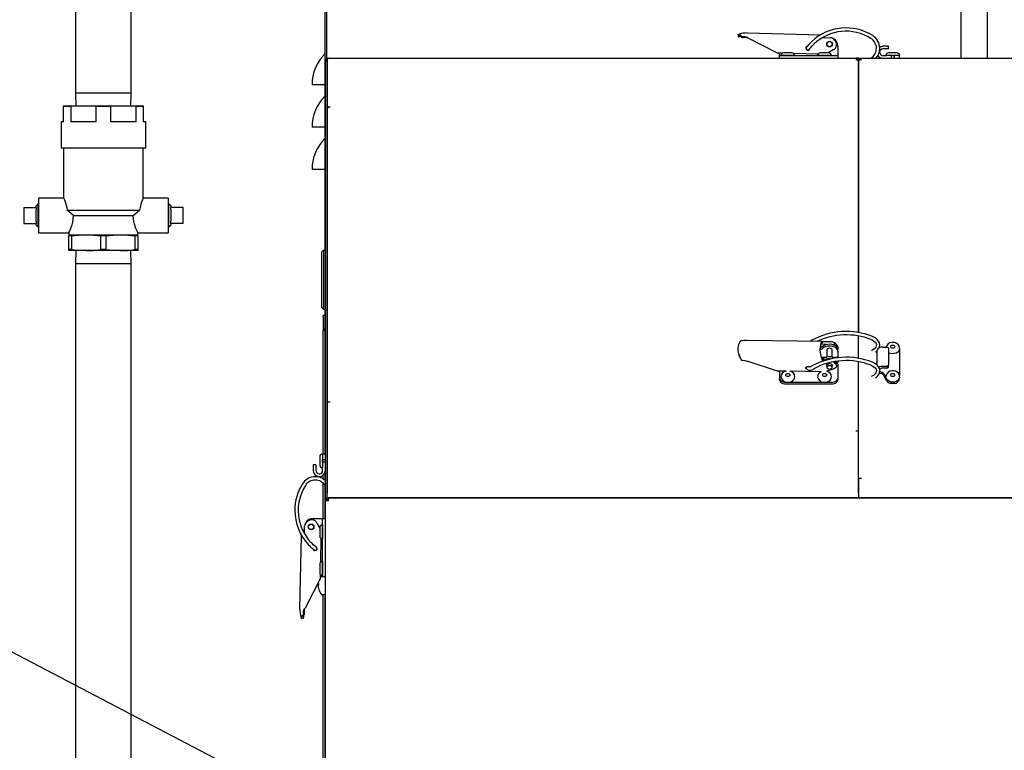
# Model space of a CAD drawing. Units: inches. Extents: x 0.7 to 16.5, y 0.7 to 10.3.
# Drawn here: x 1.9 to 2.8, y 5.6 to 6.3 of the extents above; entities that cross this region are included whole.
import ezdxf

# ---------------------------------------------------------------- set-up
doc = ezdxf.new("R2010")
doc.units = ezdxf.units.IN
doc.header["$MEASUREMENT"] = 0
doc.layers.add('FORMAT', color=7, linetype='Continuous')
doc.styles.add('SLDTEXTSTYLE0', font='TXT', dxfattribs={"width": 0.605})
doc.dimstyles.new('SLDDIMSTYLE0', dxfattribs={"dimtxt": 0.08, "dimasz": 0.13, "dimexe": 0, "dimexo": 0.0625, "dimgap": 0.02, "dimtad": 0, "dimtih": 1, "dimtoh": 1, "dimdec": 6, "dimlfac": 24, "dimrnd": 1e-09, "dimzin": 12, "dimdsep": 46, "dimlunit": 5, "dimtxsty": 'SLDTEXTSTYLE0', "dimsah": 1, "dimcen": 0.09, "dimadec": 0, "dimazin": 3, "dimtfac": 1, "dimtdec": 6, "dimtofl": 0, "dimtmove": 0, "dimatfit": 3, "dimfxl": 0, "dimfrac": 2, "dimtolj": 1, "dimtzin": 12, "dimarcsym": 0})
doc.dimstyles.new('SLDDIMSTYLE3', dxfattribs={"dimtxt": 0.18, "dimasz": 0.13, "dimexe": 0, "dimexo": 0.0625, "dimgap": 0, "dimtad": 0, "dimtih": 1, "dimtoh": 1, "dimdec": 0, "dimrnd": 1e-09, "dimzin": 0, "dimdsep": 46, "dimlunit": 5, "dimtxsty": 'Standard', "dimsah": 1, "dimcen": 0.09, "dimadec": 0, "dimazin": 0, "dimtfac": 0.13, "dimtdec": 0, "dimtofl": 0, "dimtmove": 0, "dimatfit": 3, "dimfxl": 0, "dimfrac": 2, "dimtolj": 1, "dimtzin": 0, "dimarcsym": 0})

# ---------------------------------------------------------------- blocks, each defined once
blk = doc.blocks.new('_D_30')
at = {"layer": 'FORMAT'}
for p, q in [((3.09801, 6.36193), (3.09801, 3.5407)), ((2.1889, 4.48965), (2.1889, 3.5407)), ((2.1889, 3.6657), (2.38424, 3.6657)), ((2.55532, 3.66559), (2.52782, 3.66559)), ((2.52782, 3.66559), (2.52782, 3.54281)), ((2.73866, 3.66559), (2.76616, 3.66559)), ((2.76616, 3.66559), (2.76616, 3.54281)), ((3.09801, 3.6657), (2.90973, 3.6657)), ((2.52782, 3.54281), (2.55532, 3.54281)), ((2.76616, 3.54281), (2.73866, 3.54281))]:
    blk.add_line(p, q, dxfattribs=at)
for points in [[(2.1889, 3.6657), (2.3189, 3.6457), (2.3189, 3.6857)], [(3.09801, 3.6657), (2.96801, 3.6857), (2.96801, 3.6457)]]:
    blk.add_solid(points, dxfattribs=at)
at = {"layer": 'FORMAT', "char_height": 0.08, "attachment_point": 1, "style": 'SLDTEXTSTYLE0'}
for s, insert in [('21 13/16', (2.4331, 3.78705)), ('554', (2.55532, 3.64594))]:
    blk.add_mtext(s, dxfattribs=dict(at, insert=insert))

msp = doc.modelspace()

# ---------------------------------------------------------------- linework, layer by layer
at = {"color": 7, "linetype": 'Continuous', "lineweight": 25}
for p, q in [((1.91825128, 7.15840678), (1.91825128, 6.24044845)), ((1.97304295, 6.24044845), (1.97304295, 7.15840678)), ((2.16385213, 6.08592979), (2.16385213, 6.36580741)), ((2.16535213, 6.27426012), (2.16535213, 6.36580741)), ((2.78903532, 6.34871347), (2.78903532, 6.27464935)), ((2.81507699, 6.27464935), (2.81507699, 6.34871347)), ((2.56953838, 6.29791754), (2.57039939, 6.29563882)), ((2.57083509, 6.29834816), (2.57155357, 6.29603578)), ((2.57867232, 6.29486717), (2.57802033, 6.2950461)), ((2.57867232, 6.29486717), (2.57868184, 6.29527421)), ((2.57974844, 6.29446092), (2.57868184, 6.29527421)), ((2.57878233, 6.29957021), (2.65131362, 6.29787358)), ((2.65306834, 6.29507725), (2.66082095, 6.29489591)), ((2.60876471, 6.27977831), (2.57974844, 6.29446092)), ((2.66803993, 6.28662442), (2.66803993, 6.27989869)), ((2.71625844, 6.28646038), (2.71232143, 6.28646038)), ((2.71789886, 6.28646038), (2.71625844, 6.28646038)), ((2.71789886, 6.2838357), (2.71789886, 6.28646038)), ((2.6134154, 6.27966952), (2.60876471, 6.27977831)), ((2.61062523, 6.27727402), (2.61062523, 6.27973479)), ((2.61062523, 6.27464935), (2.61062523, 6.27727402)), ((2.61062523, 6.27727402), (2.61554649, 6.27727402)), ((2.61882907, 6.27727435), (2.61201657, 6.27727435)), ((2.61882907, 6.28002435), (2.61476657, 6.28002435)), ((2.61554649, 6.27727402), (2.66311867, 6.27727402)), ((2.61557386, 6.27727435), (2.61557386, 6.27727402)), ((2.62289157, 6.28002435), (2.61882907, 6.28002435)), ((2.62564157, 6.27727435), (2.61882907, 6.27727435)), ((2.62208428, 6.27727402), (2.62208428, 6.27727435)), ((2.64859781, 6.27884654), (2.62462744, 6.27940725)), ((2.65491657, 6.27727435), (2.64810407, 6.27727435)), ((2.65491657, 6.28002435), (2.65085407, 6.28002435)), ((2.65166136, 6.27727435), (2.65166136, 6.27727402)), ((2.65897907, 6.28002435), (2.65491657, 6.28002435)), ((2.66172907, 6.27727435), (2.65491657, 6.27727435)), ((2.65817178, 6.27727402), (2.65817178, 6.27727435)), ((2.66355986, 6.28280778), (2.65846738, 6.28002435)), ((2.66311867, 6.27727402), (2.66803993, 6.27727402)), ((2.66803993, 6.27989869), (2.66803993, 6.27727402)), ((2.66803993, 6.27727402), (2.66803993, 6.27464935)), ((2.71625844, 6.2838357), (2.71232143, 6.2838357)), ((2.71232143, 6.27727402), (2.71275168, 6.27727402)), ((2.71275168, 6.27727402), (2.71598954, 6.27727402)), ((2.72881241, 6.27727435), (2.71518741, 6.27727435)), ((2.72065345, 6.27727402), (2.71598954, 6.27727402)), ((2.71789886, 6.2838357), (2.71625844, 6.2838357)), ((2.7260624, 6.28002435), (2.71793741, 6.28002435)), ((2.7187447, 6.27727435), (2.7187447, 6.27727402)), ((2.72065345, 6.27464935), (2.72065345, 6.27727402)), ((2.72065345, 6.27727402), (2.72334636, 6.27727402)), ((2.72334636, 6.27727402), (2.72334636, 6.27464935)), ((2.72856158, 6.27727402), (2.72334636, 6.27727402)), ((2.72525511, 6.27727402), (2.72525511, 6.27727435)), ((2.72856158, 6.27464935), (2.72856158, 6.27727402)), ((2.16385407, 6.27179518), (2.16385407, 5.84214935)), ((2.16385407, 6.27179518), (2.16541657, 6.27179518)), ((2.16559372, 6.27244807), (2.16424552, 6.27323785)), ((2.16541657, 6.27179518), (2.16559372, 6.27244807)), ((2.16541657, 6.27179518), (2.16541657, 5.84214935)), ((2.16559372, 6.27244807), (2.1657112, 6.27258471)), ((2.1657112, 6.2727859), (2.1657112, 6.22653536)), ((2.16670824, 6.27464935), (2.68560407, 6.27464935)), ((2.68845824, 6.27464935), (2.68560407, 6.27464935)), ((2.68560407, 6.27360488), (2.68845824, 6.27360488)), ((2.68845824, 6.27261417), (2.68778821, 6.27261417)), ((2.68845824, 6.27179518), (2.68829533, 6.27261417)), ((2.68845824, 6.27179518), (2.68831764, 6.27179518)), ((2.68845824, 6.27360488), (2.68845824, 6.27464935)), ((2.68845824, 6.27464935), (2.69131241, 6.27464935)), ((2.68845824, 6.27261417), (2.68845824, 6.27360488)), ((2.68845824, 6.27360488), (2.69131241, 6.27360488)), ((2.68845824, 6.27261417), (2.6892051, 6.27261417)), ((2.68862115, 6.27261417), (2.68845824, 6.27179518)), ((2.68845824, 6.27126049), (2.68845824, 6.27179518)), ((2.68845824, 6.27179518), (2.68863388, 6.27179518)), ((2.68845824, 6.00461106), (2.68845824, 6.27126049)), ((2.68845824, 6.27109349), (2.68845824, 6.00461106)), ((2.69131241, 6.27464935), (3.25274991, 6.27464935)), ((2.16348741, 6.24867217), (2.15093546, 6.24867217)), ((2.16385213, 6.24867217), (2.16348741, 6.24867217)), ((1.91825128, 6.24044845), (1.91864267, 6.22787762)), ((1.97304295, 6.24044845), (1.91825128, 6.24044845)), ((1.97265155, 6.22787762), (1.97304295, 6.24044845)), ((1.90658461, 6.22717983), (1.90658461, 6.22787762)), ((1.90658461, 6.22787762), (1.92611586, 6.22787762)), ((1.90658461, 6.21225262), (1.90658461, 6.22717983)), ((1.91355903, 6.22717983), (1.90658461, 6.22717983)), ((1.92611586, 6.22787762), (1.91355903, 6.22717983)), ((1.91355903, 6.22717983), (1.91355903, 6.21225262)), ((1.9386727, 6.22717983), (1.92611586, 6.22787762)), ((1.92611586, 6.22787762), (1.96517836, 6.22787762)), ((1.9386727, 6.21225262), (1.9386727, 6.22717983)), ((1.95262153, 6.22717983), (1.9386727, 6.22717983)), ((1.96517836, 6.22787762), (1.95262153, 6.22717983)), ((1.95262153, 6.22717983), (1.95262153, 6.21225262)), ((1.9777352, 6.22717983), (1.96517836, 6.22787762)), ((1.96517836, 6.22787762), (1.98470961, 6.22787762)), ((1.9777352, 6.21225262), (1.9777352, 6.22717983)), ((1.98470961, 6.22717983), (1.9777352, 6.22717983)), ((1.98470961, 6.22787762), (1.98470961, 6.22717983)), ((1.98470961, 6.22717983), (1.98470961, 6.21225262)), ((2.16856537, 6.22653536), (2.1657112, 6.22653536)), ((2.1657112, 6.22554465), (2.1657112, 6.22653536)), ((2.1657112, 6.22554465), (2.1660202, 6.22554465)), ((2.1657112, 6.22472566), (2.1657112, 5.93655267)), ((1.90398045, 6.21225262), (1.90398045, 6.18621095)), ((1.90658461, 6.21225262), (1.90398045, 6.21225262)), ((1.9386727, 6.21225262), (1.91355903, 6.21225262)), ((1.9777352, 6.21225262), (1.95262153, 6.21225262)), ((1.98731378, 6.21225262), (1.98470961, 6.21225262)), ((1.98731378, 6.18621095), (1.98731378, 6.21225262)), ((2.16348741, 6.20700551), (2.15093546, 6.20700551)), ((2.16385213, 6.20700551), (2.16348741, 6.20700551)), ((1.98731378, 6.18621095), (1.90398045, 6.18621095)), ((1.90658461, 6.18621095), (1.90658461, 6.13666923)), ((1.98470961, 6.13666923), (1.98470961, 6.18621095)), ((2.16348741, 6.16533884), (2.15093546, 6.16533884)), ((2.16385213, 6.16533884), (2.16348741, 6.16533884)), ((1.88113238, 6.13115692), (1.87939711, 6.12952644)), ((1.88189711, 6.13113311), (1.88113238, 6.13115692)), ((1.88113238, 6.13115692), (1.88113238, 6.10876498)), ((1.90667877, 6.13688803), (1.88189711, 6.13688803)), ((1.88189711, 6.13688803), (1.88189711, 6.10303387)), ((2.00939711, 6.13688803), (1.98461546, 6.13688803)), ((2.00939711, 6.13688803), (2.00939711, 6.10303387)), ((2.01016184, 6.13115692), (2.00939711, 6.13113311)), ((2.01189711, 6.12952644), (2.01016184, 6.13115692)), ((2.01016184, 6.10876498), (2.01016184, 6.13115692)), ((1.86731378, 6.1277422), (1.86731378, 6.1121797)), ((1.86731378, 6.1277422), (1.87939711, 6.1277422)), ((1.87939711, 6.1277422), (1.87939711, 6.12952644)), ((1.87939711, 6.1277422), (1.87939711, 6.1255243)), ((1.87939711, 6.1143976), (1.87939711, 6.1255243)), ((1.91005948, 6.12516928), (1.98123474, 6.12516928)), ((1.91632854, 6.11996095), (1.91005948, 6.12516928)), ((1.97496568, 6.11996095), (1.98123474, 6.12516928)), ((2.01189711, 6.12952644), (2.01189711, 6.1277422)), ((2.02398045, 6.1277422), (2.01189711, 6.1277422)), ((2.01189711, 6.1255243), (2.01189711, 6.1277422)), ((2.01189711, 6.1255243), (2.01189711, 6.1143976)), ((2.02398045, 6.1121797), (2.02398045, 6.1277422)), ((1.86731378, 6.1121797), (1.87939711, 6.1121797)), ((1.87939711, 6.1143976), (1.87939711, 6.1121797)), ((1.87939711, 6.11039545), (1.87939711, 6.1121797)), ((1.91632854, 6.11996095), (1.97496568, 6.11996095)), ((2.01189711, 6.1121797), (2.01189711, 6.1143976)), ((2.01189711, 6.1121797), (2.01189711, 6.11039545)), ((2.02398045, 6.1121797), (2.01189711, 6.1121797)), ((1.87939711, 6.11039545), (1.88113238, 6.10876498)), ((1.88113238, 6.10876498), (1.88189711, 6.10878879)), ((1.88189711, 6.10303387), (1.9118602, 6.10303387)), ((1.91179295, 6.10317119), (1.91179295, 6.10100262)), ((1.91179295, 6.10100262), (1.92872003, 6.10100262)), ((1.91179295, 6.10100262), (1.91179295, 6.09995594)), ((1.92872003, 6.10100262), (1.9625742, 6.10100262)), ((1.9625742, 6.10100262), (1.97950128, 6.10100262)), ((1.97940494, 6.10303387), (2.00939711, 6.10303387)), ((1.97950128, 6.10100262), (1.97950128, 6.10322855)), ((1.97950128, 6.09995594), (1.97950128, 6.10100262)), ((2.00939711, 6.10878879), (2.01016184, 6.10876498)), ((2.01016184, 6.10876498), (2.01189711, 6.11039545)), ((1.91423527, 6.09995594), (1.91179295, 6.09995594)), ((1.91179295, 6.08642429), (1.91179295, 6.09995594)), ((1.91423527, 6.09995594), (1.91423527, 6.08642429)), ((1.94808943, 6.09995594), (1.94320479, 6.09995594)), ((1.94320479, 6.08642429), (1.94320479, 6.09995594)), ((1.94808943, 6.09995594), (1.94808943, 6.08642429)), ((1.97705896, 6.08642429), (1.97705896, 6.09995594)), ((1.97950128, 6.09995594), (1.97705896, 6.09995594)), ((1.97950128, 6.09995594), (1.97950128, 6.08642429)), ((1.91179295, 6.08537762), (1.91179295, 6.08642429)), ((1.91423527, 6.08642429), (1.91179295, 6.08642429)), ((1.92872003, 6.08537762), (1.91179295, 6.08537762)), ((1.91864267, 6.08537762), (1.91825128, 6.07280678)), ((1.9625742, 6.08537762), (1.92872003, 6.08537762)), ((1.94808943, 6.08642429), (1.94320479, 6.08642429)), ((1.97950128, 6.08537762), (1.9625742, 6.08537762)), ((1.97304295, 6.07280678), (1.97265155, 6.08537762)), ((1.97950128, 6.08642429), (1.97705896, 6.08642429)), ((1.97950128, 6.08642429), (1.97950128, 6.08537762)), ((2.16057323, 6.08428937), (2.16221365, 6.08592979)), ((2.16057323, 6.02933531), (2.16057323, 6.08428937)), ((2.16221365, 6.08592979), (2.16221365, 6.02769489)), ((2.16221365, 6.08592979), (2.16385407, 6.08592979)), ((2.1657112, 6.08182874), (2.16541657, 6.08182874)), ((1.91825128, 6.07280678), (1.91825128, 5.38401512)), ((1.91825128, 6.07280678), (1.97304295, 6.07280678)), ((1.97304295, 5.38401512), (1.97304295, 6.07280678)), ((2.16541657, 6.03620888), (2.1657112, 6.0365361)), ((2.16057323, 6.02933531), (2.16221365, 6.02769489)), ((2.16221365, 6.02769489), (2.16385407, 6.02769489)), ((2.16385213, 5.88510686), (2.16385213, 6.02769489)), ((2.16541657, 6.03212402), (2.1657112, 6.03212402)), ((2.1657112, 6.03179963), (2.16555993, 6.03212402)), ((2.16385213, 6.02160132), (2.16191463, 6.02160132)), ((2.16191463, 6.02035132), (2.16191463, 6.02160132)), ((2.16191463, 6.02035132), (2.16191463, 6.00822435)), ((2.16385213, 6.00822435), (2.16191463, 6.00822435)), ((2.16191463, 6.00822435), (2.16191463, 6.00718268)), ((2.16191463, 6.00718268), (2.16385213, 6.00718268)), ((2.16191463, 5.88510686), (2.16191463, 6.00718268)), ((2.65252242, 5.99585864), (2.57873882, 5.99695297)), ((2.66082095, 5.99562297), (2.65276008, 5.99574253)), ((2.66484339, 5.99249277), (2.66484339, 5.99452243)), ((2.68845824, 5.97924074), (2.68845824, 6.00129191)), ((2.65659227, 5.99311192), (2.65185403, 5.9931822)), ((2.65725417, 5.98814728), (2.65725417, 5.98064991)), ((2.66242149, 5.98064991), (2.66242149, 5.98814728)), ((2.66484339, 5.99249277), (2.66429648, 5.99265334)), ((2.66485973, 5.99248283), (2.66484339, 5.99249277)), ((2.665113, 5.99231811), (2.66485973, 5.99248283)), ((2.66670389, 5.99118071), (2.66670389, 5.99175722)), ((2.66803993, 5.99030364), (2.66803993, 5.9883358)), ((2.66803993, 5.98630618), (2.66803993, 5.9883358)), ((2.66803993, 5.98630618), (2.66803993, 5.98172966)), ((2.70641591, 5.9867389), (2.70641591, 5.97282979)), ((2.71232143, 5.99048332), (2.71625844, 5.99048332)), ((2.71789886, 5.98921481), (2.71789886, 5.9727241)), ((2.72856158, 5.98767781), (2.72856158, 5.96257117)), ((2.57083509, 5.9825704), (2.57155357, 5.98110422)), ((2.57974844, 5.97617328), (2.57868184, 5.97673646)), ((2.60876471, 5.96686368), (2.57974844, 5.97617328)), ((2.65181799, 5.98065114), (2.65725417, 5.98065114)), ((2.65251948, 5.9780533), (2.65777315, 5.97797538)), ((2.65276008, 5.97700601), (2.65431459, 5.97698295)), ((2.66242149, 5.98065114), (2.66803993, 5.98065114)), ((2.66484339, 5.97609661), (2.66484339, 5.97491118)), ((2.66793275, 5.97655208), (2.66803993, 5.97571407)), ((2.66803993, 5.98172966), (2.66803993, 5.98065114)), ((2.66803993, 5.97368445), (2.66803993, 5.97571407)), ((2.68845824, 5.90788838), (2.68845824, 5.9759216)), ((2.61734722, 5.96673639), (2.60876471, 5.96686368)), ((2.61062523, 5.96572615), (2.61062523, 5.96683609)), ((2.61062523, 5.96572615), (2.61062523, 5.95985926)), ((2.6514914, 5.96622997), (2.62069279, 5.96668677)), ((2.64245, 5.96808793), (2.64241923, 5.96807636)), ((2.65725417, 5.97311813), (2.65725417, 5.97044838)), ((2.66355986, 5.96878454), (2.65725613, 5.96659992)), ((2.66242149, 5.97044838), (2.66242149, 5.97311813)), ((2.66670389, 5.97214596), (2.66670389, 5.97417559)), ((2.66803993, 5.97368445), (2.66803993, 5.96941996)), ((2.66803993, 5.96941996), (2.66803993, 5.96572615)), ((2.66803993, 5.96572615), (2.66803993, 5.95985926)), ((2.70084337, 5.97249255), (2.70088116, 5.97247971)), ((2.71625844, 5.97145559), (2.71232143, 5.97145559)), ((2.71625844, 5.9697914), (2.71232143, 5.9697914)), ((2.71789886, 5.97105991), (2.71789886, 5.9727241)), ((2.61062523, 5.95819507), (2.61062523, 5.95985926)), ((2.61554649, 5.95605371), (2.6169985, 5.95605371)), ((2.62065964, 5.95605371), (2.653086, 5.95605371)), ((2.65674714, 5.95605371), (2.66311867, 5.95605371)), ((2.66803993, 5.95985926), (2.66803993, 5.95819507)), ((2.71275168, 5.96487137), (2.71525474, 5.96045249)), ((2.71598954, 5.9574911), (2.71275168, 5.96320718)), ((2.72065345, 5.95456084), (2.72065345, 5.95602723)), ((2.72334636, 5.95602723), (2.72334636, 5.95456084)), ((2.72856158, 5.95952693), (2.72856158, 5.95977503)), ((2.61554649, 5.95438953), (2.66311867, 5.95438953)), ((2.72334636, 5.95456084), (2.72065345, 5.95456084)), ((2.1657112, 5.93655267), (2.1657112, 5.84680421)), ((2.1657112, 5.93655267), (2.16856537, 5.93655267)), ((2.68560407, 5.90788838), (2.68845824, 5.90788838)), ((2.68845824, 5.84680421), (2.68845824, 5.90788838)), ((2.15847907, 5.88260768), (2.15847907, 5.87448268)), ((2.16122907, 5.88535768), (2.16122907, 5.87173268)), ((2.1612294, 5.88180039), (2.16122907, 5.88180039)), ((2.1612294, 5.88510686), (2.1612294, 5.87989164)), ((2.16385407, 5.88510686), (2.1612294, 5.88510686)), ((2.1612294, 5.87989164), (2.16385407, 5.87989164)), ((2.1612294, 5.87719872), (2.1612294, 5.87989164)), ((2.1657112, 5.88180039), (2.16541657, 5.88180039)), ((2.15204305, 5.87444413), (2.15204305, 5.87280371)), ((2.15466772, 5.87444413), (2.15204305, 5.87444413)), ((2.15204305, 5.87280371), (2.15204305, 5.86886671)), ((2.15466772, 5.87444413), (2.15466772, 5.87280371)), ((2.15466772, 5.87280371), (2.15466772, 5.86886671)), ((2.16122907, 5.87528997), (2.1612294, 5.87528997)), ((2.16385407, 5.87719872), (2.1612294, 5.87719872)), ((2.1612294, 5.87719872), (2.1612294, 5.87253481)), ((2.1612294, 5.86929695), (2.1612294, 5.87253481)), ((2.1612294, 5.86886671), (2.1612294, 5.86929695)), ((2.16385213, 5.85913989), (2.16385213, 5.86881667)), ((2.16541657, 5.87528997), (2.1657112, 5.87528997)), ((2.16191463, 5.86060427), (2.16191463, 5.86449116)), ((2.68845824, 5.86149663), (2.68845824, 5.84680421)), ((2.68845824, 5.86149663), (2.69131241, 5.86149663)), ((2.16191463, 5.82171021), (2.16191463, 5.85646451)), ((2.16385213, 5.82171021), (2.16385213, 5.85405174)), ((2.1657112, 5.85713874), (2.16541657, 5.8575091)), ((2.16385407, 5.84214935), (2.16541657, 5.84214935)), ((2.16535213, 5.84173713), (2.16535213, 5.84214935)), ((2.16535213, 5.83927435), (2.16535213, 5.83945845)), ((2.16541657, 5.84500352), (2.1657112, 5.84500352)), ((2.1657112, 5.84214034), (2.1657112, 5.84680421)), ((2.1657112, 5.84214034), (2.68845824, 5.84214034)), ((2.16670824, 5.84212852), (2.16670824, 5.84056602)), ((2.16786819, 5.84212852), (2.16670824, 5.84212852)), ((2.16706073, 5.84056602), (2.16670824, 5.84056602)), ((2.16670824, 5.83927435), (2.16670824, 5.84056602)), ((2.16703116, 5.83958719), (2.16703116, 5.84016315)), ((3.25158995, 5.84212852), (2.16786819, 5.84212852)), ((2.17107282, 5.84214034), (2.17107282, 5.84212852)), ((2.18007282, 5.84212852), (2.18007282, 5.84214034)), ((2.18468741, 5.84214034), (2.18468741, 5.84212852)), ((2.22114574, 5.84212852), (2.22114574, 5.84214034)), ((2.36769102, 5.84212852), (2.36772073, 5.84214034)), ((2.36787067, 5.84214034), (2.36784096, 5.84212852)), ((2.39201241, 5.84212852), (2.39201241, 5.84214034)), ((2.44017907, 5.84212852), (2.44017907, 5.84214034)), ((2.44580407, 5.84212852), (2.44580407, 5.84214034)), ((2.62798455, 5.84212852), (2.62798455, 5.84214034)), ((2.63058872, 5.84212852), (2.63058872, 5.84214034)), ((2.63188038, 5.84214034), (2.63188038, 5.84212852)), ((2.68845824, 5.84680421), (2.68845824, 5.84214034)), ((2.68845824, 5.84214034), (3.25362491, 5.84214034)), ((2.16670824, 5.83927435), (2.16385407, 5.83927435)), ((2.16385407, 5.83927435), (2.16385407, 5.15227435)), ((2.15187901, 5.82171021), (2.15860473, 5.82171021)), ((2.15860473, 5.82171021), (2.1612294, 5.82171021)), ((2.1612294, 5.82171021), (2.16385407, 5.82171021)), ((2.1612294, 5.81678895), (2.1612294, 5.82171021)), ((2.14342617, 5.80673862), (2.14360751, 5.81449123)), ((2.15569564, 5.81723014), (2.15847907, 5.81213766)), ((2.15847907, 5.81264935), (2.15847907, 5.80858685)), ((2.16122907, 5.81539935), (2.16122907, 5.80858685)), ((2.1612294, 5.81184206), (2.16122907, 5.81184206)), ((2.1612294, 5.76921677), (2.1612294, 5.81678895)), ((2.13893321, 5.73245261), (2.14062984, 5.8049839)), ((2.15847907, 5.80858685), (2.15847907, 5.80452435)), ((2.15965688, 5.80226809), (2.15909617, 5.77829772)), ((2.16122907, 5.80858685), (2.16122907, 5.80177435)), ((2.16122907, 5.80533164), (2.1612294, 5.80533164)), ((2.15847907, 5.77656185), (2.15847907, 5.77249935)), ((2.15847907, 5.77249935), (2.15847907, 5.76843685)), ((2.16122907, 5.77931185), (2.16122907, 5.77249935)), ((2.1612294, 5.77575456), (2.16122907, 5.77575456)), ((2.16122907, 5.77249935), (2.16122907, 5.76568685)), ((2.15872512, 5.76243499), (2.14404251, 5.73341872)), ((2.1588339, 5.76708568), (2.15872512, 5.76243499)), ((2.1612294, 5.76429551), (2.15876864, 5.76429551)), ((2.16122907, 5.76924414), (2.1612294, 5.76924414)), ((2.1612294, 5.76429551), (2.1612294, 5.76921677)), ((2.16385407, 5.76429551), (2.1612294, 5.76429551)), ((2.15683965, 5.7579942), (2.15684953, 5.75798196)), ((2.15684953, 5.7565322), (2.15683965, 5.75651996)), ((2.15683965, 5.75436229), (2.15684953, 5.75430527)), ((2.15752413, 5.75792294), (2.15684953, 5.75798196)), ((2.15684953, 5.7565322), (2.15752413, 5.75659122)), ((2.15752413, 5.75659122), (2.15752413, 5.75792294)), ((2.15752413, 5.75175295), (2.15752413, 5.75179338)), ((2.16055969, 5.74700708), (2.16312491, 5.74700708)), ((2.16191463, 5.56056602), (2.16191463, 5.74700708)), ((2.16385213, 5.18349782), (2.16385213, 5.74768301)), ((2.14404251, 5.73341872), (2.14322921, 5.73235212)), ((2.14015526, 5.72450537), (2.14246765, 5.72522384)), ((2.14058588, 5.72320866), (2.1428646, 5.72406966)), ((2.14363625, 5.73234259), (2.14322921, 5.73235212)), ((2.14363625, 5.73234259), (2.14345732, 5.73169061))]:
    msp.add_line(p, q, dxfattribs=at)
at = {"color": 7, "linetype": 'Continuous', "lineweight": 25, "flags": 128}
for points in [[(2.5696164, 6.29789374), (2.56958413, 6.29788069), (2.57005621, 6.29806687), (2.57083509, 6.29834816)], [(2.57040012, 6.29563909), (2.57039939, 6.29563882), (2.57068668, 6.29574491), (2.57155357, 6.29603578)], [(2.57083509, 6.29834816), (2.57084724, 6.29835218), (2.57150016, 6.29827891), (2.57213355, 6.29774282), (2.57265723, 6.29686866)], [(2.57438484, 6.29601885), (2.57642157, 6.2960173), (2.57868184, 6.29527421)], [(2.57802033, 6.2950461), (2.57700856, 6.29521536), (2.57459465, 6.29507369)], [(2.63723538, 6.28552203), (2.63721978, 6.28550188), (2.63720587, 6.28548372), (2.6371902, 6.28546274), (2.63717661, 6.28544398), (2.63714678, 6.28540076), (2.63699527, 6.28511674), (2.63690545, 6.28482496), (2.6368733, 6.28440296), (2.63702277, 6.28380115), (2.63735906, 6.28332282), (2.63784856, 6.2829898), (2.63835289, 6.2828576), (2.63877924, 6.28287194), (2.6391265, 6.28296962), (2.63939273, 6.28310679), (2.63958209, 6.28324753), (2.63970282, 6.28336275), (2.6397504, 6.28341523), (2.6397681, 6.28343596), (2.63977719, 6.28344688), (2.63978531, 6.28345678), (2.63979469, 6.28346839), (2.63981809, 6.28349777), (2.64006921, 6.28381648), (2.64027141, 6.28407366)], [(2.6376919, 6.28610099), (2.63746148, 6.28580793), (2.63724198, 6.28552944), (2.63723812, 6.28552458)], [(2.6391751, 6.28786665), (2.63859282, 6.28719586), (2.6376919, 6.28610099)], [(2.6406563, 6.2894736), (2.63989863, 6.28866852), (2.6391751, 6.28786665)], [(2.64027141, 6.28407366), (2.64068778, 6.28458935), (2.64163592, 6.2856968)], [(2.64230696, 6.29111052), (2.64143884, 6.29026953), (2.6406563, 6.2894736)], [(2.64163592, 6.2856968), (2.64229745, 6.28643023), (2.64302339, 6.28720187)], [(2.64302339, 6.28720187), (2.64380304, 6.28799352), (2.6445603, 6.2887259)], [(2.70918863, 6.28556092), (2.71041462, 6.28614406), (2.71232143, 6.28646038)], [(2.16385407, 6.27179518), (2.16395367, 6.2725426), (2.16424552, 6.27323785)], [(2.1657112, 6.27141929), (2.16551489, 6.27157421), (2.16541657, 6.27179518)], [(2.16613961, 6.27360488), (2.165812, 6.27317153), (2.1657112, 6.2727859)], [(1.90667885, 6.13666923), (1.90664775, 6.13674181), (1.90725579, 6.13527568), (1.90834274, 6.13230045), (1.90958717, 6.12776908), (1.91005948, 6.12516928)], [(1.98461538, 6.13666923), (1.98464647, 6.13674181), (1.98403844, 6.13527568), (1.98295148, 6.13230045), (1.98170706, 6.12776908), (1.98123474, 6.12516928)], [(1.91186079, 6.10317119), (1.9118077, 6.1030634), (1.91232973, 6.10413471), (1.91344478, 6.10664134), (1.91490531, 6.11071542), (1.91557936, 6.11329077), (1.91608802, 6.11619779), (1.91632854, 6.11996095)], [(1.97940465, 6.10322855), (1.97945816, 6.10312027), (1.97884548, 6.10438684), (1.97766535, 6.10709279), (1.97619438, 6.11138441), (1.97556089, 6.11402328), (1.97511701, 6.11697828), (1.97496568, 6.11996095)], [(1.91423527, 6.09995594), (1.92145208, 6.10072805), (1.92872003, 6.10100262)], [(1.92872003, 6.10100262), (1.93596241, 6.10072995), (1.94320479, 6.09995594)], [(1.94808943, 6.09995594), (1.95530624, 6.10072805), (1.9625742, 6.10100262)], [(1.9625742, 6.10100262), (1.96981658, 6.10072995), (1.97705896, 6.09995594)], [(1.91423527, 6.08642429), (1.92145208, 6.08565218), (1.92872003, 6.08537762)], [(1.92872003, 6.08537762), (1.93596241, 6.08565028), (1.94320479, 6.08642429)], [(1.94808943, 6.08642429), (1.95530624, 6.08565218), (1.9625742, 6.08537762)], [(1.9625742, 6.08537762), (1.96981658, 6.08565028), (1.97705896, 6.08642429)], [(2.64259052, 5.99719091), (2.6416029, 5.9965216), (2.64101539, 5.9960293)], [(2.65131362, 5.99401595), (2.65179768, 5.99515981), (2.65229849, 5.99577302), (2.65252122, 5.99577871)], [(2.70084831, 5.99786084), (2.70184023, 5.99741763), (2.70349175, 5.99640998), (2.70473454, 5.99526528), (2.705538, 5.99405912), (2.70591382, 5.9928308), (2.70585672, 5.99153564), (2.70537522, 5.99031801), (2.70449537, 5.98915813), (2.70310629, 5.98800262), (2.70133724, 5.98703165), (2.70126016, 5.98700392)], [(2.70859165, 5.98956668), (2.70906184, 5.99083481), (2.70921465, 5.99276267), (2.70884436, 5.99462764), (2.70799279, 5.9963761), (2.70668561, 5.99797997), (2.7049444, 5.99940122), (2.70281902, 6.00058533), (2.70206488, 6.00090778)], [(2.72875445, 5.98907027), (2.72879014, 5.9895739), (2.72838907, 5.9911533), (2.72754939, 5.99252974), (2.72633373, 5.99365453), (2.72479527, 5.99447396), (2.72301724, 5.99492055), (2.72112555, 5.99493762), (2.71926459, 5.99449675), (2.71758378, 5.99359528), (2.71638056, 5.99244326), (2.71557373, 5.99106416), (2.7154333, 5.99048332)], [(2.65125189, 5.99234249), (2.65147189, 5.99289497), (2.65167984, 5.99319371), (2.65184018, 5.99320086), (2.65185403, 5.9931822)], [(2.65266099, 5.99085353), (2.65411323, 5.99206022), (2.65605314, 5.99294964), (2.65831545, 5.99344602), (2.66070744, 5.99350708), (2.66302536, 5.99312761), (2.66507174, 5.99233993), (2.66667226, 5.99121116), (2.66769057, 5.98983744), (2.66803993, 5.9883358)], [(2.66803993, 5.98630618), (2.66769057, 5.98780782), (2.66667226, 5.98918153), (2.66507174, 5.99031031), (2.66302536, 5.99109798), (2.66070744, 5.99147745), (2.65831545, 5.9914164), (2.65605314, 5.99092002), (2.65411323, 5.9900306), (2.65266099, 5.9888239)], [(2.66242149, 5.98696136), (2.66258553, 5.98755432), (2.66237638, 5.98822103), (2.66178075, 5.98878624), (2.66088933, 5.9891639), (2.65983783, 5.98929652), (2.65878633, 5.9891639), (2.65789491, 5.98878624), (2.65729928, 5.98822103), (2.65709013, 5.98755432), (2.65725417, 5.98696136)], [(2.70491928, 5.98531453), (2.70540208, 5.98560832), (2.70641591, 5.98652616)], [(2.71232143, 5.99048332), (2.71041462, 5.99028276), (2.70871208, 5.98970257), (2.70739618, 5.98880489), (2.7066079, 5.9876859), (2.70641591, 5.9867389)], [(2.72881238, 5.98907863), (2.72873632, 5.98830895), (2.72813776, 5.9868084), (2.72699382, 5.98551094), (2.72540616, 5.98453187), (2.72351583, 5.98395817), (2.72149081, 5.98384082), (2.71951102, 5.98419025), (2.71789885, 5.98488757)], [(2.72002074, 5.99083776), (2.72017139, 5.99142344), (2.72060042, 5.99191996), (2.72124251, 5.99225172), (2.72199991, 5.99236822), (2.7227573, 5.99225172), (2.72339939, 5.99191996), (2.72382842, 5.99142344), (2.72397907, 5.99083776), (2.72382842, 5.99025208), (2.72339939, 5.98975556), (2.7227573, 5.9894238), (2.72199991, 5.9893073), (2.72124251, 5.9894238), (2.72060042, 5.98975556), (2.72017139, 5.99025208), (2.72002074, 5.99083776)], [(2.57438484, 5.97744834), (2.57642157, 5.97736282), (2.57868184, 5.97673646)], [(2.6635858, 5.97590965), (2.6639768, 5.97565442), (2.66484339, 5.97491118)], [(2.66803993, 5.97368445), (2.66769057, 5.97518608), (2.66680954, 5.9764241)], [(2.70491928, 5.95994422), (2.70540208, 5.960238), (2.70711242, 5.9617864), (2.70835516, 5.96355854), (2.70906184, 5.96546449), (2.70921465, 5.96739236), (2.70884436, 5.96925733), (2.70799279, 5.97100579), (2.70668561, 5.97260965), (2.7049444, 5.97403091), (2.70281902, 5.97521502), (2.70206488, 5.97553746)], [(2.63738093, 5.96890087), (2.63711722, 5.96904203), (2.63667272, 5.96946383), (2.63651664, 5.96996138), (2.63667272, 5.97045892), (2.63711722, 5.97088072), (2.63778246, 5.97116256), (2.63856716, 5.97126153), (2.63935186, 5.97116256), (2.6400171, 5.97088072), (2.64003807, 5.97086723)], [(2.64022548, 5.97086005), (2.64001139, 5.97085628), (2.639902, 5.97088406)], [(2.64122957, 5.97113333), (2.64068132, 5.97094857), (2.64022548, 5.97086005)], [(2.64058554, 5.96759903), (2.64151034, 5.96777417), (2.64245012, 5.96808798)], [(2.64259052, 5.97182059), (2.64186085, 5.9714187), (2.64122957, 5.97113333)], [(2.64245012, 5.96808798), (2.64339074, 5.96851578), (2.64427674, 5.96900624)], [(2.65725417, 5.97178715), (2.65723714, 5.97181436), (2.65704988, 5.97249399), (2.65728706, 5.97316732), (2.65791257, 5.97373184), (2.65883118, 5.97410162), (2.65990305, 5.97422036), (2.66096498, 5.97406997), (2.66185532, 5.97367336), (2.66243852, 5.97309091), (2.66262578, 5.97241129), (2.66242149, 5.97178715)], [(2.65983783, 5.97208657), (2.65884911, 5.97196187), (2.65801091, 5.97160676), (2.65745084, 5.97107529), (2.65725417, 5.97044838), (2.65745084, 5.96982148), (2.65801091, 5.96929001), (2.65884911, 5.9689349), (2.65983783, 5.9688102), (2.66082656, 5.9689349), (2.66166476, 5.96929001), (2.66222482, 5.96982148), (2.66242149, 5.97044838), (2.66222482, 5.97107529), (2.66166476, 5.97160676), (2.66082656, 5.97196187), (2.65983783, 5.97208657)], [(2.66484339, 5.97491118), (2.66574272, 5.97421907), (2.66636365, 5.97341336), (2.66667213, 5.9725382), (2.66665128, 5.97164154), (2.66630223, 5.97077252), (2.6656441, 5.96997877), (2.66471297, 5.96930378), (2.66355986, 5.96878454)], [(2.70084831, 5.97249052), (2.70184023, 5.97204732), (2.70349175, 5.97103966), (2.70473454, 5.96989496), (2.705538, 5.96868881), (2.70591382, 5.96746049), (2.70585672, 5.96616533), (2.70537522, 5.9649477), (2.70449537, 5.96378782), (2.70310629, 5.9626323), (2.70133724, 5.96166134), (2.70126016, 5.96163361)], [(2.71232143, 5.9697914), (2.71119311, 5.96966451), (2.71020245, 5.96929932), (2.70947029, 5.96874039), (2.70908595, 5.96805589), (2.70904059, 5.96771116)], [(2.72875445, 5.96116749), (2.72879014, 5.96167112), (2.72838907, 5.96325052), (2.72754939, 5.96462696), (2.72633373, 5.96575175), (2.72479527, 5.96657118), (2.72301724, 5.96701777), (2.72112555, 5.96703484), (2.71926459, 5.96659397), (2.71758378, 5.9656925), (2.71638056, 5.96454048), (2.71557373, 5.96316138), (2.71520742, 5.96164634), (2.71518741, 5.96119133)], [(2.61882907, 5.96134118), (2.61807168, 5.96145768), (2.61742959, 5.96178944), (2.61700056, 5.96228596), (2.61684991, 5.96287164), (2.61700056, 5.96345732), (2.61742959, 5.96395384), (2.61807168, 5.9642856), (2.61882907, 5.9644021), (2.61958647, 5.9642856), (2.62022855, 5.96395384), (2.62065758, 5.96345732), (2.62080824, 5.96287164), (2.62065758, 5.96228596), (2.62022855, 5.96178944), (2.61958647, 5.96145768), (2.61882907, 5.96134118)], [(2.65491657, 5.96134118), (2.65415918, 5.96145768), (2.65351709, 5.96178944), (2.65308806, 5.96228596), (2.65293741, 5.96287164), (2.65308806, 5.96345732), (2.65351709, 5.96395384), (2.65415918, 5.9642856), (2.65491657, 5.9644021), (2.65567397, 5.9642856), (2.65631605, 5.96395384), (2.65674508, 5.96345732), (2.65689574, 5.96287164), (2.65674508, 5.96228596), (2.65631605, 5.96178944), (2.65567397, 5.96145768), (2.65491657, 5.96134118)], [(2.71124908, 5.96402898), (2.70943141, 5.96444575), (2.70875608, 5.96472615)], [(2.72881238, 5.96117585), (2.72873632, 5.96040617), (2.72813776, 5.95890562), (2.72699382, 5.95760816), (2.72540616, 5.95662909), (2.72351583, 5.95605539), (2.72149081, 5.95593804), (2.71951102, 5.95628747), (2.71775238, 5.95707262), (2.71637115, 5.95822375), (2.71549007, 5.95963855), (2.71518741, 5.96119133)], [(2.72002074, 5.96293498), (2.72017139, 5.96352066), (2.72060042, 5.96401718), (2.72124251, 5.96434895), (2.72199991, 5.96446545), (2.7227573, 5.96434895), (2.72339939, 5.96401718), (2.72382842, 5.96352066), (2.72397907, 5.96293498), (2.72382842, 5.9623493), (2.72339939, 5.96185278), (2.7227573, 5.96152102), (2.72199991, 5.96140452), (2.72124251, 5.96152102), (2.72060042, 5.96185278), (2.72017139, 5.9623493), (2.72002074, 5.96293498)], [(2.16541657, 5.84948609), (2.1654884, 5.84910233), (2.1657112, 5.84865082)], [(2.16541657, 5.84245835), (2.16556812, 5.84238695), (2.1657112, 5.84232916)], [(2.1473929, 5.79597724), (2.14823389, 5.79510911), (2.14902982, 5.79432658)], [(2.14902982, 5.79432658), (2.1498349, 5.79356891), (2.15063677, 5.79284538)], [(2.15130155, 5.79669367), (2.1505099, 5.79747332), (2.14977752, 5.79823058)], [(2.15063677, 5.79284538), (2.15130756, 5.7922631), (2.15240243, 5.79136218)], [(2.15280662, 5.7953062), (2.15207319, 5.79596773), (2.15130155, 5.79669367)], [(2.15240243, 5.79136218), (2.15269549, 5.79113176), (2.15297398, 5.79091226), (2.15297884, 5.7909084)], [(2.15442976, 5.79394169), (2.15391407, 5.79435806), (2.15280662, 5.7953062)], [(2.15298139, 5.79090566), (2.15300154, 5.79089005), (2.1530197, 5.79087615), (2.15304068, 5.79086048), (2.15305944, 5.79084689), (2.15310266, 5.79081705), (2.15338668, 5.79066555), (2.15367846, 5.79057573), (2.15410046, 5.79054357), (2.15470227, 5.79069304), (2.1551806, 5.79102934), (2.15551362, 5.79151884), (2.15564582, 5.79202317), (2.15563148, 5.79244952), (2.1555338, 5.79279678), (2.15539663, 5.79306301), (2.15525589, 5.79325237), (2.15514068, 5.7933731), (2.15508819, 5.79342068), (2.15506746, 5.79343838), (2.15505654, 5.79344747), (2.15504664, 5.79345559), (2.15503503, 5.79346497), (2.15500565, 5.79348836), (2.15468694, 5.79373948), (2.15442976, 5.79394169)], [(2.14015526, 5.72450537), (2.14015124, 5.72451752), (2.14022451, 5.72517044), (2.1407606, 5.72580383), (2.14163476, 5.72632751)], [(2.14060968, 5.72328668), (2.14062273, 5.72325441), (2.14043656, 5.72372648), (2.14015526, 5.72450537)], [(2.14286433, 5.72407039), (2.1428646, 5.72406967), (2.14275851, 5.72435696), (2.14246765, 5.72522384)], [(2.14248457, 5.72805512), (2.14248612, 5.73009185), (2.14322921, 5.73235212)], [(2.14345732, 5.73169061), (2.14328806, 5.73067884), (2.14342973, 5.72826493)]]:
    msp.add_lwpolyline(points, dxfattribs=at)
at = {"color": 7, "linetype": 'Continuous', "lineweight": 25}
for centre, radius in [((2.65983783, 6.28859292), 0.00278871), ((2.65983783, 6.28859292), 0.0027477), ((2.65983783, 6.28859292), 0.00258366), ((2.1499105, 5.81350811), 0.00278871), ((2.1499105, 5.81350811), 0.0027477), ((2.1499105, 5.81350811), 0.00258366)]:
    msp.add_circle(centre, radius, dxfattribs=at)
for centre, radius, start, end in [((2.676107, 6.25534129), 0.0492126, 57.80069462, 133.37864935), ((2.57824526, 6.27661061), 0.02296588, 88.66, 108.82387044), ((2.5718638, 6.29480103), 0.00127313, 39.86712741, 104.10375092), ((2.57410015, 6.29762105), 0.0016273, 207.53924162, 280.07582321), ((2.5742008, 6.29685719), 0.00182647, 222.46149811, 282.45282577), ((2.48058689, 6.03342066), 0.27924009, 69.19968173, 69.43569622), ((2.676107, 6.25534129), 0.04593176, 57.80069462, 133.37864935), ((2.66055207, 6.28990186), 0.00500128, 30.902378, 86.91817467), ((2.6944636, 6.28449187), 0.01476378, 0, 57.80069462), ((2.63856716, 6.28466383), 0.00205052, 102.50231401, 270), ((2.6606622, 6.28810925), 0.00604169, 298.66, 46.20690275), ((2.65983783, 6.28662442), 0.0082021, 0, 59.21132714), ((2.6944636, 6.28449187), 0.01148294, 301.00271913, 57.80069462), ((2.19395483, 6.24867217), 0.04301937, 135.09073353, 180), ((2.16260213, 6.27992573), 0.00125, 315.09073353, 0), ((2.61476657, 6.27727435), 0.00275, 90, 180), ((2.62289157, 6.27727435), 0.00275, 0, 90), ((2.63856716, 6.28466383), 0.00205052, 270, 355.093548), ((2.65085407, 6.27727435), 0.00275, 90, 180), ((2.65897907, 6.27727435), 0.00275, 0, 90), ((2.6944636, 6.28449187), 0.01476378, 318.1896851, 0), ((2.71232143, 6.28055486), 0.00590551, 213.09606722, 259.53800129), ((2.71232143, 6.28055486), 0.00328084, 90, 250.9223001), ((2.7123214, 6.28055474), 0.00328072, 250.92201246, 270.00042147), ((2.71793741, 6.27727435), 0.00275, 90, 180), ((2.72606241, 6.27727435), 0.00275, 0, 90), ((2.16670824, 6.27179518), 0.00285417, 90, 149.6380668), ((2.16700628, 6.27381007), 0.00089063, 109.55077594, 193.31926461), ((2.6856361, 6.27073429), 0.00287078, 10.56188376, 90.63924875), ((2.69142181, 6.27060299), 0.00300389, 92.08722071, 170.60218025), ((2.71232143, 6.28055486), 0.00590551, 259.53800129, 270), ((2.19395483, 6.20700551), 0.04301937, 135.09073353, 180), ((2.16260213, 6.23825907), 0.00125, 315.09073353, 360), ((2.16702151, 6.22469907), 0.00131058, 139.8198648, 178.83749498), ((2.16838186, 6.22324215), 0.00329833, 86.81060953, 135.72661286), ((2.19395483, 6.16533884), 0.04301937, 135.09073353, 180), ((2.16260213, 6.1965924), 0.00125, 315.09073353, 0), ((2.67629008, 5.93564667), 0.07016661, 68.44850994, 118.70363087), ((2.58348446, 5.98844363), 0.01394638, 155.09409357, 204.90590643), ((2.57434719, 5.99320083), 0.00368515, 117.29979034, 162.37153549), ((2.57803457, 5.96765995), 0.02930148, 88.6227755, 100.75359973), ((2.67625229, 5.93451471), 0.06795363, 68.77981368, 115.32485736), ((2.68662802, 5.98231684), 0.03643194, 158.37598633, 162.64824938), ((2.66134897, 5.98965168), 0.0059946, 54.34330472, 95.05333288), ((2.66339453, 5.99153911), 0.00331653, 3.7707038, 64.09643375), ((2.66926307, 5.98644311), 0.01895271, 161.86432391, 175.26940585), ((2.66923716, 5.98814272), 0.01886128, 161.85693818, 198.14306182), ((2.651572, 5.98997175), 0.00158224, 225.48207816, 313.49277414), ((2.65156544, 5.99207613), 0.00164164, 251.41992942, 311.86293881), ((2.66441577, 5.99010922), 0.00362937, 3.07070814, 60.17005443), ((2.71642331, 5.9890016), 0.00149087, 8.2221139, 96.34924258), ((2.54096468, 5.96665222), 0.03384716, 20.55378454, 28.05351174), ((2.57421793, 5.97909935), 0.00165943, 199.86377623, 275.77300345), ((2.67629008, 5.91027636), 0.07016661, 68.44850994, 118.70363087), ((2.67629738, 5.91010845), 0.06703932, 68.51750989, 118.53135691), ((2.60917616, 5.96785923), 0.04453338, 11.85241659, 18.87977658), ((2.65994535, 5.96995652), 0.01102461, 60.78498024, 131.35600356), ((2.65981253, 5.96680581), 0.01208472, 84.67477616, 111.97914863), ((2.66370655, 5.97404581), 0.00300015, 2.47925642, 47.46470808), ((2.6176506, 5.96123567), 0.005571, 98.58639233, 181.44140136), ((2.61977023, 5.96094131), 0.00586197, 2.15833543, 78.36972084), ((2.63974838, 5.97049181), 0.00287146, 176.66686765, 234.01794959), ((2.64010136, 5.9713336), 0.00376582, 237.19857613, 277.38701924), ((2.65335632, 5.96133526), 0.00519298, 109.5746016, 182.64588526), ((2.65595288, 5.96099297), 0.00576514, 1.68085796, 76.77721552), ((2.71212614, 5.96368384), 0.0077742, 88.56055463, 120.09222477), ((2.71160054, 5.96850672), 0.00278381, 207.76975634, 262.74713934), ((2.71067959, 5.96272959), 0.00306889, 57.65655973, 79.30566361), ((2.71158588, 5.96418992), 0.00135035, 30.30757422, 56.99522479), ((2.71642331, 5.97293731), 0.00149087, 263.65075742, 351.7778861), ((2.71642331, 5.97127312), 0.00149087, 263.65075742, 351.7778861), ((2.61505187, 5.96049889), 0.00447261, 188.2221139, 276.34924258), ((2.61505187, 5.95883471), 0.00447261, 188.2221139, 276.34924258), ((2.61805138, 5.9618978), 0.00608771, 187.56745724, 277.33943611), ((2.61961191, 5.96188285), 0.00607354, 262.59434931, 353.1019852), ((2.65413888, 5.9618978), 0.00608771, 187.56745724, 277.33943611), ((2.65569941, 5.96188285), 0.00607354, 262.59434931, 353.1019852), ((2.66361329, 5.96049889), 0.00447261, 263.65075742, 351.7778861), ((2.66361329, 5.95883471), 0.00447261, 263.65075742, 351.7778861), ((2.7109738, 5.96149694), 0.00254696, 58.05456131, 83.79517651), ((2.71158588, 5.96252573), 0.00135035, 30.30757422, 56.99522479), ((2.72142758, 5.96096974), 0.00645548, 212.60653025, 263.11261164), ((2.72299676, 5.96014945), 0.00559953, 273.57952987, 353.6170025), ((2.16122907, 5.88260768), 0.00275, 90, 180), ((2.15794856, 5.86886671), 0.00590551, 180, 349.53800129), ((2.15794856, 5.86886671), 0.00328084, 180, 340.9223001), ((2.16122907, 5.87448268), 0.00275, 180, 270), ((2.15794868, 5.86886668), 0.00328072, 340.92201246, 0.00042147), ((2.15794856, 5.86886671), 0.00590551, 349.53800129, 0), ((2.15401155, 5.84813388), 0.01476378, 48.1896851, 147.80069462), ((2.15401155, 5.84813388), 0.01148294, 31.00271914, 147.80069462), ((2.18316213, 5.82977728), 0.0492126, 147.80069462, 180), ((2.18316213, 5.82977728), 0.04593176, 147.80069462, 223.37864935), ((2.16670824, 5.83927435), 0.00285417, 90, 180), ((2.16670824, 5.84500352), 0.00129167, 180, 219.4750913), ((2.16670824, 5.83927435), 0.00129167, 90, 180), ((2.17105103, 5.8391722), 0.004344, 137.11316833, 178.65253639), ((2.18316213, 5.82977728), 0.0492126, 180, 223.37864935), ((2.15187901, 5.81350811), 0.0082021, 90, 149.21132714), ((2.15039417, 5.81433248), 0.00604169, 28.66, 136.20690275), ((2.14860156, 5.81422235), 0.00500128, 120.902378, 176.91817467), ((2.16122907, 5.81264935), 0.00275, 90, 180), ((2.16122907, 5.80452435), 0.00275, 180, 270), ((2.15383959, 5.79223744), 0.00205052, 192.50231401, 0), ((2.15383959, 5.79223744), 0.00205052, 0, 85.093548), ((2.16122907, 5.77656185), 0.00275, 90, 180), ((2.16122907, 5.76843685), 0.00275, 180, 270), ((2.1572797, 5.75586076), 0.00059799, 176.1227932, 183.8772068), ((2.15941242, 5.75553976), 0.00275318, 159.14358259, 172.45640016), ((2.17045369, 5.75656166), 0.01379055, 183.08152007, 189.1769626), ((2.15948385, 5.75899621), 0.0028277, 191.11533458, 200.75397679), ((2.17284681, 5.75725495), 0.01626694, 190.44722939, 199.61796888), ((2.17279389, 5.75725708), 0.01623149, 199.82216728, 217.89057068), ((2.16055969, 5.74773625), 0.00072917, 217.89057068, 270), ((2.16312491, 5.74773625), 0.00072917, 270, 0), ((2.16189281, 5.73191554), 0.02296588, 178.66, 198.82387044), ((2.14088237, 5.72777042), 0.0016273, 297.53924162, 10.07582321), ((2.1437024, 5.72553408), 0.00127313, 129.86712741, 194.10375092), ((2.14164624, 5.72787107), 0.00182647, 312.46149811, 12.45282577)]:
    msp.add_arc(centre, radius, start, end, dxfattribs=at)

# ---------------------------------------------------------------- dimensions: what is measured, and where the dimension line sits
at = {"layer": 'FORMAT'}
dim = msp.add_linear_dim(base=(2.18889574, 3.66569868), p1=(3.09800838, 6.41193222), p2=(2.18889574, 4.53965292), dimstyle='SLDDIMSTYLE0', dxfattribs=at)
dim.commit()
dim.dimension.update_dxf_attribs({"geometry": '_D_30', "text_midpoint": (2.64698885, 3.66569868), "dimtype": 160})

# ---------------------------------------------------------------- leaders
msp.add_leader([(2.26656578, 5.47524547), (1.7182473, 5.76202327), (1.25855395, 5.76202327)], dimstyle='SLDDIMSTYLE3', dxfattribs=at)

doc.saveas('drawing.dxf')
